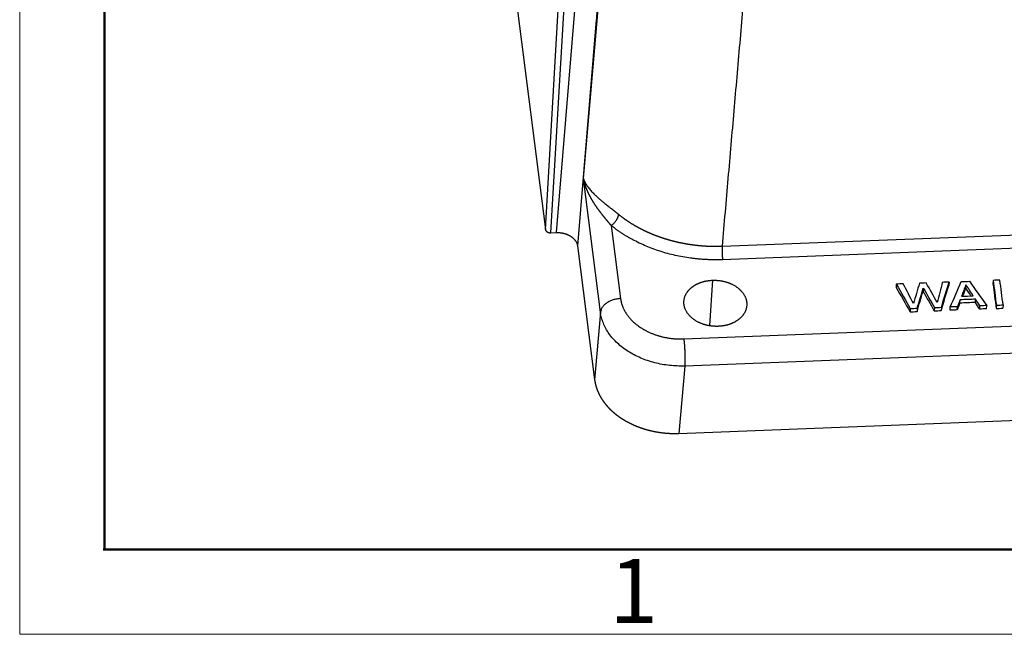
# Model space of a CAD drawing. Units: millimetres. Extents: x 3451 to 4193, y 481 to 1006.
# Drawn here: x 3451 to 3552, y 481 to 544 of the extents above; entities that cross this region are included whole.
import ezdxf

# ---------------------------------------------------------------- set-up
doc = ezdxf.new("R2010")
doc.units = ezdxf.units.MM
doc.header["$LTSCALE"] = 65.395
doc.layers.get('0').update_dxf_attribs({"linetype": 'CONTINUOUS', "lineweight": 30})
doc.layers.add('Dim', color=3, linetype='CONTINUOUS', lineweight=15)
doc.layers.add('图框', color=7, linetype='CONTINUOUS', lineweight=20)
doc.styles.add('Romans字体', font='romans.shx', dxfattribs={"width": 0.75})

# ---------------------------------------------------------------- blocks, each defined once
blk = doc.blocks.new('A4图框-NEW')
at = {"layer": '图框', "color": 1, "lineweight": 18}
for p, q in [((833.413, 690.535), (833.413, 480.535)), ((833.413, 480.535), (1130.412, 480.535))]:
    blk.add_line(p, q, dxfattribs=at)
at = {"layer": '图框', "lineweight": 50}
for p, q in [((836.913, 484.018), (836.913, 675.021)), ((836.855, 484.035), (1126.929, 484.035))]:
    blk.add_line(p, q, dxfattribs=at)
at = {"layer": '图框', "color": 6, "insert": (857.76, 483.652), "char_height": 2.652, "width": 2.55791, "attachment_point": 1, "style": 'Romans字体'}
blk.add_mtext('1', dxfattribs=at)

msp = doc.modelspace()

# ---------------------------------------------------------------- linework, layer by layer
at = {"linetype": 'Continuous'}
for p, q in [((3508.847, 527.926), (3513.835, 585.49)), ((3499.197, 567.53), (3504.926, 522.681)), ((3504.926, 522.681), (3506.284, 545.993)), ((3506.829, 545.659), (3505.471, 522.334)), ((3506.068, 522.357), (3508.001, 545.704)), ((3510.178, 544.342), (3508.244, 520.97)), ((3510.611, 514.122), (3508.847, 527.926)), ((3511.722, 523.087), (3512.687, 515.536)), ((3523.168, 520.957), (3564.698, 522.563)), ((3505.471, 522.334), (3506.068, 522.357)), ((3508.244, 520.97), (3510.008, 507.161)), ((3564.748, 521.162), (3523.218, 519.556)), ((3522.166, 517.429), (3521.862, 512.768)), ((3551.15, 517.418), (3551.128, 517.078)), ((3541.151, 517.032), (3541.129, 516.692)), ((3543.936, 516.625), (3543.914, 516.285)), ((3546.591, 517.242), (3546.569, 516.902)), ((3548.317, 516.626), (3548.339, 516.966)), ((3547.715, 515.072), (3547.737, 515.412)), ((3549.308, 515.134), (3549.33, 515.474)), ((3542.595, 514.513), (3542.573, 514.173)), ((3543.307, 514.541), (3543.285, 514.2)), ((3545.089, 514.61), (3545.067, 514.269)), ((3545.802, 514.637), (3545.78, 514.297)), ((3546.698, 514.332), (3546.72, 514.673)), ((3547.442, 514.361), (3547.465, 514.701)), ((3549.759, 514.451), (3549.781, 514.791)), ((3550.46, 514.478), (3550.483, 514.818)), ((3551.477, 514.857), (3551.455, 514.516)), ((3552.169, 514.883), (3552.147, 514.543)), ((3510.611, 514.122), (3510.008, 507.161)), ((3519.215, 511.375), (3576.36, 513.585)), ((3637.131, 513.131), (3519.315, 508.575)), ((3519.315, 508.575), (3518.711, 501.614)), ((3518.711, 501.614), (3636.876, 506.184))]:
    msp.add_line(p, q, dxfattribs=at)
for points, degree, knots in [([(3509.069, 588.973), (3509.082, 588.877), (3509.676, 584.226), (3510.071, 578.414), (3510.467, 572.606), (3510.618, 566.385), (3510.77, 560.171), (3510.656, 554.448), (3510.541, 548.734), (3510.178, 544.342)], 2, [0, 0, 0, 0.0053153, 0.2539865, 0.2539865, 0.5026577, 0.5026577, 0.7513288, 0.7513288, 1, 1, 1]), ([(3508.847, 527.926), (3508.85, 527.919), (3508.854, 527.904), (3508.862, 527.882), (3508.869, 527.861), (3508.877, 527.839), (3508.885, 527.818), (3508.893, 527.797), (3508.901, 527.776), (3508.909, 527.756), (3508.918, 527.735), (3508.926, 527.715), (3508.935, 527.695), (3508.943, 527.675), (3508.952, 527.656), (3508.961, 527.636), (3508.97, 527.617), (3508.979, 527.598), (3508.988, 527.58), (3508.998, 527.561), (3509.007, 527.543), (3509.016, 527.525), (3509.026, 527.507), (3509.035, 527.489), (3509.045, 527.472), (3509.054, 527.454), (3509.064, 527.437), (3509.073, 527.42), (3509.083, 527.404), (3509.092, 527.387), (3509.102, 527.371), (3509.112, 527.355), (3509.121, 527.339), (3509.131, 527.324), (3509.141, 527.308), (3509.15, 527.293), (3509.16, 527.278), (3509.169, 527.263), (3509.179, 527.249), (3509.188, 527.235), (3509.198, 527.22), (3509.207, 527.206), (3509.216, 527.193), (3509.226, 527.179), (3509.235, 527.166), (3509.244, 527.153), (3509.253, 527.14), (3509.302, 527.071), (3509.393, 526.95), (3509.537, 526.776), (3509.687, 526.609), (3509.841, 526.448), (3510.028, 526.264), (3510.251, 526.056), (3510.519, 525.82), (3510.793, 525.589), (3511.037, 525.39), (3511.244, 525.223), (3511.412, 525.09), (3511.579, 524.958), (3511.707, 524.856), (3511.797, 524.785), (3511.848, 524.745), (3511.899, 524.705), (3511.95, 524.664), (3512.002, 524.622), (3512.055, 524.58), (3512.108, 524.538), (3512.161, 524.495), (3512.215, 524.452), (3512.27, 524.409), (3512.325, 524.365), (3512.38, 524.32), (3512.437, 524.275), (3512.474, 524.245), (3512.493, 524.23)], 3, [0, 0, 0, 0, 0.0069332, 0.0137997, 0.0205995, 0.0273327, 0.0339993, 0.0405992, 0.0471325, 0.0535991, 0.0599991, 0.0663324, 0.0725991, 0.0787992, 0.0849326, 0.0909993, 0.0969995, 0.1029329, 0.1087998, 0.1146, 0.1203336, 0.1260005, 0.1316008, 0.1371345, 0.1426015, 0.1480019, 0.1533356, 0.1586027, 0.1638032, 0.1689371, 0.1740043, 0.1790049, 0.1839389, 0.1888063, 0.193607, 0.1983411, 0.2030086, 0.2076094, 0.2121437, 0.2166113, 0.2210123, 0.2253467, 0.2296145, 0.2338156, 0.2379502, 0.2420181, 0.2460195, 0.2499542, 0.305291, 0.3579489, 0.4079345, 0.4552555, 0.4999209, 0.5674185, 0.631543, 0.6923517, 0.7499119, 0.7828223, 0.8146248, 0.8453385, 0.8749847, 0.8837785, 0.8925901, 0.9014203, 0.9102699, 0.9191397, 0.9280303, 0.9369427, 0.9458775, 0.9548355, 0.9638175, 0.9728242, 0.9818564, 0.9909147, 1, 1, 1, 1]), ([(3511.722, 523.087), (3511.714, 523.097), (3511.697, 523.117), (3511.672, 523.146), (3511.647, 523.176), (3511.621, 523.206), (3511.596, 523.236), (3511.57, 523.266), (3511.545, 523.296), (3511.519, 523.327), (3511.493, 523.357), (3511.467, 523.388), (3511.441, 523.419), (3511.415, 523.45), (3511.389, 523.481), (3511.363, 523.512), (3511.337, 523.543), (3511.311, 523.574), (3511.285, 523.606), (3511.259, 523.638), (3511.232, 523.669), (3511.206, 523.701), (3511.18, 523.733), (3511.153, 523.765), (3511.127, 523.798), (3511.1, 523.83), (3511.074, 523.862), (3511.048, 523.895), (3511.021, 523.928), (3510.995, 523.961), (3510.968, 523.994), (3510.941, 524.027), (3510.915, 524.06), (3510.888, 524.093), (3510.862, 524.127), (3510.835, 524.16), (3510.809, 524.194), (3510.782, 524.228), (3510.756, 524.262), (3510.729, 524.296), (3510.703, 524.33), (3510.676, 524.364), (3510.65, 524.398), (3510.624, 524.433), (3510.597, 524.468), (3510.571, 524.502), (3510.545, 524.537), (3510.519, 524.572), (3510.492, 524.607), (3510.466, 524.642), (3510.44, 524.678), (3510.414, 524.713), (3510.388, 524.749), (3510.362, 524.785), (3510.337, 524.82), (3510.311, 524.856), (3510.285, 524.892), (3510.26, 524.929), (3510.234, 524.965), (3510.209, 525.001), (3510.184, 525.038), (3510.158, 525.075), (3510.133, 525.111), (3510.108, 525.148), (3510.083, 525.185), (3510.058, 525.223), (3510.034, 525.26), (3510.009, 525.298), (3509.985, 525.335), (3509.96, 525.373), (3509.936, 525.411), (3509.912, 525.449), (3509.888, 525.487), (3509.864, 525.525), (3509.841, 525.564), (3509.817, 525.602), (3509.795, 525.639), (3509.775, 525.673), (3509.755, 525.705), (3509.736, 525.738), (3509.716, 525.773), (3509.696, 525.808), (3509.676, 525.843), (3509.655, 525.88), (3509.634, 525.917), (3509.613, 525.956), (3509.592, 525.995), (3509.57, 526.035), (3509.549, 526.075), (3509.527, 526.117), (3509.505, 526.159), (3509.483, 526.202), (3509.46, 526.246), (3509.438, 526.291), (3509.416, 526.336), (3509.393, 526.382), (3509.371, 526.429), (3509.348, 526.477), (3509.326, 526.525), (3509.303, 526.575), (3509.281, 526.625), (3509.258, 526.676), (3509.236, 526.727), (3509.214, 526.78), (3509.192, 526.833), (3509.17, 526.887), (3509.148, 526.942), (3509.127, 526.997), (3509.105, 527.053), (3509.084, 527.111), (3509.064, 527.168), (3509.043, 527.227), (3509.023, 527.287), (3509.003, 527.347), (3508.984, 527.408), (3508.965, 527.47), (3508.947, 527.532), (3508.929, 527.596), (3508.911, 527.66), (3508.894, 527.726), (3508.878, 527.792), (3508.862, 527.859), (3508.852, 527.903), (3508.847, 527.926)], 3, [0, 0, 0, 0, 0.0051323, 0.0103053, 0.015519, 0.0207734, 0.0260687, 0.0314047, 0.0367817, 0.0421995, 0.0476584, 0.0531582, 0.0586991, 0.0642811, 0.0699043, 0.0755685, 0.081274, 0.0870208, 0.0928088, 0.0986381, 0.1045087, 0.1104208, 0.1163742, 0.1223691, 0.1284054, 0.1344833, 0.1406026, 0.1467636, 0.1529661, 0.1592102, 0.165496, 0.1718235, 0.1781926, 0.1846035, 0.1910561, 0.1975505, 0.2040867, 0.2106647, 0.2172846, 0.2239463, 0.2306499, 0.2373955, 0.2441829, 0.2510124, 0.2578838, 0.2647972, 0.2717526, 0.2787501, 0.2857896, 0.2928712, 0.2999949, 0.3071607, 0.3143686, 0.3216187, 0.328911, 0.3362454, 0.343622, 0.3510409, 0.358502, 0.3660054, 0.373551, 0.3811389, 0.3887691, 0.3964416, 0.4041564, 0.4119136, 0.4197131, 0.4275551, 0.4354394, 0.4433661, 0.4513352, 0.4593467, 0.4674007, 0.4754971, 0.483636, 0.4918173, 0.5000412, 0.5067579, 0.5136591, 0.5207447, 0.5280148, 0.5354694, 0.5431084, 0.5509319, 0.5589399, 0.5671324, 0.5755095, 0.584071, 0.592817, 0.6017476, 0.6108627, 0.6201624, 0.6296465, 0.6393153, 0.6491686, 0.6592064, 0.6694288, 0.6798357, 0.6904273, 0.7012034, 0.712164, 0.7233093, 0.7346391, 0.7461535, 0.7578525, 0.769736, 0.7818042, 0.7940569, 0.8064942, 0.8191162, 0.8319227, 0.8449138, 0.8580895, 0.8714498, 0.8849948, 0.8987243, 0.9126384, 0.9267372, 0.9410205, 0.9554885, 0.970141, 0.9849782, 1, 1, 1, 1]), ([(3512.493, 524.23), (3512.506, 524.22), (3512.532, 524.199), (3512.57, 524.168), (3512.609, 524.137), (3512.648, 524.107), (3512.687, 524.076), (3512.727, 524.046), (3512.766, 524.015), (3512.806, 523.985), (3512.846, 523.955), (3512.886, 523.925), (3512.927, 523.895), (3512.967, 523.865), (3513.008, 523.835), (3513.049, 523.805), (3513.09, 523.776), (3513.132, 523.746), (3513.173, 523.717), (3513.215, 523.688), (3513.257, 523.659), (3513.299, 523.63), (3513.341, 523.601), (3513.384, 523.572), (3513.426, 523.544), (3513.469, 523.515), (3513.512, 523.487), (3513.555, 523.458), (3513.599, 523.43), (3513.642, 523.402), (3513.686, 523.374), (3513.73, 523.347), (3513.774, 523.319), (3513.818, 523.291), (3513.863, 523.264), (3513.908, 523.237), (3513.952, 523.209), (3513.997, 523.182), (3514.043, 523.155), (3514.088, 523.129), (3514.134, 523.102), (3514.179, 523.075), (3514.225, 523.049), (3514.271, 523.023), (3514.318, 522.997), (3514.364, 522.971), (3514.411, 522.945), (3514.457, 522.919), (3514.504, 522.893), (3514.552, 522.868), (3514.599, 522.842), (3514.646, 522.817), (3514.694, 522.792), (3514.742, 522.767), (3514.79, 522.742), (3514.838, 522.718), (3514.886, 522.693), (3514.935, 522.669), (3514.983, 522.645), (3515.032, 522.621), (3515.081, 522.597), (3515.13, 522.573), (3515.179, 522.549), (3515.229, 522.526), (3515.278, 522.502), (3515.328, 522.479), (3515.378, 522.456), (3515.428, 522.433), (3515.478, 522.41), (3515.529, 522.388), (3515.579, 522.365), (3515.63, 522.343), (3515.681, 522.32), (3515.732, 522.298), (3515.783, 522.277), (3515.834, 522.255), (3515.886, 522.233), (3515.938, 522.212), (3515.989, 522.191), (3516.041, 522.169), (3516.093, 522.148), (3516.146, 522.128), (3516.198, 522.107), (3516.25, 522.087), (3516.303, 522.066), (3516.356, 522.046), (3516.409, 522.026), (3516.462, 522.006), (3516.515, 521.987), (3516.568, 521.967), (3516.622, 521.948), (3516.675, 521.929), (3516.729, 521.909), (3516.783, 521.891), (3516.837, 521.872), (3516.891, 521.853), (3516.946, 521.835), (3517, 521.817), (3517.055, 521.799), (3517.109, 521.781), (3517.164, 521.763), (3517.219, 521.746), (3517.274, 521.729), (3517.329, 521.711), (3517.385, 521.694), (3517.44, 521.678), (3517.496, 521.661), (3517.551, 521.644), (3517.607, 521.628), (3517.663, 521.612), (3517.719, 521.596), (3517.775, 521.58), (3517.832, 521.565), (3517.888, 521.549), (3517.944, 521.534), (3518.001, 521.519), (3518.058, 521.504), (3518.115, 521.489), (3518.172, 521.475), (3518.229, 521.461), (3518.286, 521.446), (3518.343, 521.433), (3518.401, 521.419), (3518.458, 521.405), (3518.516, 521.392), (3518.573, 521.379), (3518.631, 521.366), (3518.689, 521.353), (3518.747, 521.34), (3518.805, 521.328), (3518.863, 521.315), (3518.922, 521.303), (3518.98, 521.291), (3519.039, 521.28), (3519.097, 521.268), (3519.156, 521.257), (3519.215, 521.246), (3519.273, 521.235), (3519.332, 521.224), (3519.391, 521.213), (3519.451, 521.203), (3519.51, 521.193), (3519.569, 521.183), (3519.628, 521.173), (3519.688, 521.163), (3519.747, 521.154), (3519.807, 521.145), (3519.867, 521.136), (3519.926, 521.127), (3519.986, 521.118), (3520.046, 521.11), (3520.106, 521.102), (3520.166, 521.094), (3520.226, 521.086), (3520.286, 521.078), (3520.347, 521.071), (3520.407, 521.064), (3520.467, 521.057), (3520.528, 521.05), (3520.588, 521.043), (3520.649, 521.037), (3520.71, 521.031), (3520.77, 521.025), (3520.831, 521.019), (3520.892, 521.014), (3520.953, 521.008), (3521.014, 521.003), (3521.074, 520.998), (3521.135, 520.993), (3521.197, 520.989), (3521.258, 520.985), (3521.319, 520.981), (3521.38, 520.977), (3521.441, 520.973), (3521.503, 520.969), (3521.564, 520.966), (3521.625, 520.963), (3521.687, 520.96), (3521.748, 520.958), (3521.81, 520.955), (3521.871, 520.953), (3521.933, 520.951), (3521.994, 520.949), (3522.056, 520.948), (3522.117, 520.946), (3522.179, 520.945), (3522.241, 520.944), (3522.302, 520.944), (3522.364, 520.943), (3522.426, 520.943), (3522.488, 520.943), (3522.55, 520.943), (3522.611, 520.943), (3522.673, 520.944), (3522.735, 520.945), (3522.797, 520.946), (3522.859, 520.947), (3522.921, 520.948), (3522.983, 520.95), (3523.044, 520.952), (3523.106, 520.954), (3523.148, 520.956), (3523.168, 520.957)], 3, [0, 0, 0, 0, 0.0047386, 0.0094798, 0.0142237, 0.0189701, 0.0237192, 0.0284709, 0.0332253, 0.0379822, 0.0427418, 0.047504, 0.0522689, 0.0570363, 0.0618064, 0.0665791, 0.0713544, 0.0761324, 0.080913, 0.0856961, 0.090482, 0.0952704, 0.1000615, 0.1048552, 0.1096515, 0.1144504, 0.119252, 0.1240562, 0.128863, 0.1336725, 0.1384845, 0.1432992, 0.1481165, 0.1529365, 0.157759, 0.1625842, 0.167412, 0.1722425, 0.1770755, 0.1819112, 0.1867495, 0.1915905, 0.1964341, 0.2012802, 0.2061291, 0.2109805, 0.2158346, 0.2206913, 0.2255506, 0.2304125, 0.2352771, 0.2401443, 0.2450141, 0.2498866, 0.2547617, 0.2596394, 0.2645197, 0.2694027, 0.2742882, 0.2791765, 0.2840673, 0.2889608, 0.2938568, 0.2987556, 0.3036569, 0.3085609, 0.3134675, 0.3183767, 0.3232886, 0.328203, 0.3331201, 0.3380399, 0.3429622, 0.3478872, 0.3528148, 0.3577451, 0.362678, 0.3676135, 0.3725516, 0.3774923, 0.3824357, 0.3873817, 0.3923304, 0.3972816, 0.4022355, 0.4071921, 0.4121512, 0.417113, 0.4220774, 0.4270444, 0.4320141, 0.4369864, 0.4419613, 0.4469389, 0.4519191, 0.4569019, 0.4618873, 0.4668754, 0.4718661, 0.4768594, 0.4818554, 0.4868539, 0.4918552, 0.496859, 0.5018655, 0.5068746, 0.5118863, 0.5169007, 0.5219177, 0.5269373, 0.5319595, 0.5369844, 0.5420119, 0.5470421, 0.5520748, 0.5571102, 0.5621483, 0.5671889, 0.5722322, 0.5772781, 0.5823267, 0.5873779, 0.5924317, 0.5974881, 0.6025472, 0.6076089, 0.6126732, 0.6177402, 0.6228098, 0.627882, 0.6329569, 0.6380344, 0.6431145, 0.6481972, 0.6532826, 0.6583706, 0.6634613, 0.6685546, 0.6736505, 0.678749, 0.6838502, 0.688954, 0.6940604, 0.6991695, 0.7042812, 0.7093955, 0.7145125, 0.7196321, 0.7247543, 0.7298791, 0.7350066, 0.7401368, 0.7452695, 0.7504049, 0.7555429, 0.7606836, 0.7658268, 0.7709728, 0.7761213, 0.7812725, 0.7864263, 0.7915827, 0.7967418, 0.8019035, 0.8070679, 0.8122349, 0.8174045, 0.8225767, 0.8277516, 0.8329291, 0.8381092, 0.843292, 0.8484774, 0.8536655, 0.8588561, 0.8640495, 0.8692454, 0.874444, 0.8796452, 0.884849, 0.8900555, 0.8952646, 0.9004764, 0.9056907, 0.9109077, 0.9161274, 0.9213497, 0.9265746, 0.9318021, 0.9370323, 0.9422651, 0.9475006, 0.9527387, 0.9579794, 0.9632227, 0.9684687, 0.9737174, 0.9789686, 0.9842225, 0.989479, 0.9947382, 1, 1, 1, 1]), ([(3504.926, 522.681), (3504.927, 522.678), (3504.928, 522.673), (3504.929, 522.664), (3504.931, 522.656), (3504.933, 522.647), (3504.935, 522.639), (3504.938, 522.631), (3504.94, 522.623), (3504.943, 522.615), (3504.946, 522.607), (3504.95, 522.599), (3504.953, 522.591), (3504.957, 522.584), (3504.961, 522.576), (3504.966, 522.568), (3504.97, 522.561), (3504.975, 522.554), (3504.979, 522.547), (3504.984, 522.54), (3504.989, 522.533), (3504.995, 522.526), (3505, 522.519), (3505.006, 522.513), (3505.012, 522.506), (3505.018, 522.5), (3505.024, 522.493), (3505.03, 522.487), (3505.036, 522.481), (3505.043, 522.475), (3505.049, 522.47), (3505.056, 522.464), (3505.063, 522.459), (3505.069, 522.453), (3505.076, 522.448), (3505.083, 522.443), (3505.091, 522.438), (3505.098, 522.433), (3505.105, 522.428), (3505.113, 522.423), (3505.12, 522.419), (3505.128, 522.415), (3505.135, 522.41), (3505.143, 522.406), (3505.15, 522.402), (3505.158, 522.398), (3505.166, 522.395), (3505.174, 522.391), (3505.182, 522.388), (3505.189, 522.384), (3505.197, 522.381), (3505.205, 522.378), (3505.213, 522.375), (3505.221, 522.372), (3505.229, 522.369), (3505.237, 522.366), (3505.245, 522.364), (3505.253, 522.361), (3505.261, 522.359), (3505.269, 522.357), (3505.277, 522.355), (3505.285, 522.353), (3505.292, 522.351), (3505.3, 522.349), (3505.308, 522.348), (3505.316, 522.346), (3505.324, 522.344), (3505.332, 522.343), (3505.339, 522.342), (3505.347, 522.341), (3505.355, 522.34), (3505.362, 522.339), (3505.37, 522.338), (3505.377, 522.337), (3505.385, 522.336), (3505.392, 522.336), (3505.4, 522.335), (3505.407, 522.335), (3505.414, 522.334), (3505.422, 522.334), (3505.429, 522.334), (3505.436, 522.334), (3505.443, 522.334), (3505.45, 522.334), (3505.457, 522.334), (3505.464, 522.334), (3505.468, 522.334), (3505.471, 522.334)], 3, [0, 0, 0, 0, 0.014825, 0.029577, 0.0442562, 0.0588625, 0.0733959, 0.0878563, 0.1022439, 0.1165586, 0.1308005, 0.1449694, 0.1590654, 0.1730886, 0.1870388, 0.2009162, 0.2147207, 0.2284523, 0.242111, 0.2556969, 0.2692098, 0.2826499, 0.2960171, 0.3093115, 0.3225329, 0.3356815, 0.3487572, 0.36176, 0.37469, 0.3875471, 0.4003313, 0.4130426, 0.4256811, 0.4382467, 0.4507395, 0.4631594, 0.4755064, 0.4877806, 0.4999819, 0.5121103, 0.5241659, 0.5361487, 0.5480586, 0.5598956, 0.5716598, 0.5833512, 0.5949697, 0.6065153, 0.6179881, 0.6293881, 0.6407152, 0.6519695, 0.663151, 0.6742596, 0.6852954, 0.6962584, 0.7071485, 0.7179658, 0.7287103, 0.739382, 0.7499808, 0.7605069, 0.7709601, 0.7813405, 0.7916481, 0.8018829, 0.8120449, 0.822134, 0.8321504, 0.842094, 0.8519648, 0.8617628, 0.871488, 0.8811404, 0.8907201, 0.900227, 0.9096611, 0.9190224, 0.9283109, 0.9375267, 0.9466697, 0.95574, 0.9647375, 0.9736622, 0.9825142, 0.9912935, 1, 1, 1, 1]), ([(3506.068, 522.357), (3506.075, 522.357), (3506.089, 522.358), (3506.111, 522.358), (3506.132, 522.359), (3506.153, 522.359), (3506.174, 522.359), (3506.196, 522.359), (3506.217, 522.359), (3506.238, 522.358), (3506.259, 522.358), (3506.281, 522.357), (3506.302, 522.356), (3506.323, 522.355), (3506.344, 522.354), (3506.365, 522.352), (3506.386, 522.351), (3506.407, 522.349), (3506.428, 522.347), (3506.45, 522.345), (3506.471, 522.343), (3506.491, 522.34), (3506.512, 522.338), (3506.533, 522.335), (3506.554, 522.332), (3506.575, 522.329), (3506.596, 522.326), (3506.616, 522.323), (3506.637, 522.319), (3506.658, 522.316), (3506.678, 522.312), (3506.699, 522.308), (3506.719, 522.304), (3506.74, 522.3), (3506.76, 522.295), (3506.78, 522.291), (3506.8, 522.286), (3506.82, 522.281), (3506.841, 522.276), (3506.86, 522.271), (3506.88, 522.265), (3506.9, 522.26), (3506.92, 522.254), (3506.94, 522.249), (3506.959, 522.243), (3506.979, 522.237), (3506.998, 522.23), (3507.017, 522.224), (3507.037, 522.218), (3507.056, 522.211), (3507.075, 522.204), (3507.094, 522.197), (3507.112, 522.19), (3507.131, 522.183), (3507.15, 522.176), (3507.168, 522.168), (3507.187, 522.161), (3507.205, 522.153), (3507.223, 522.145), (3507.241, 522.137), (3507.259, 522.129), (3507.277, 522.121), (3507.295, 522.113), (3507.312, 522.104), (3507.33, 522.095), (3507.347, 522.087), (3507.364, 522.078), (3507.381, 522.069), (3507.398, 522.06), (3507.415, 522.051), (3507.432, 522.041), (3507.448, 522.032), (3507.465, 522.022), (3507.481, 522.012), (3507.497, 522.003), (3507.513, 521.993), (3507.533, 521.98), (3507.556, 521.966), (3507.582, 521.948), (3507.608, 521.93), (3507.634, 521.911), (3507.659, 521.893), (3507.684, 521.873), (3507.709, 521.853), (3507.734, 521.833), (3507.758, 521.812), (3507.782, 521.791), (3507.806, 521.77), (3507.829, 521.748), (3507.852, 521.725), (3507.874, 521.702), (3507.896, 521.679), (3507.917, 521.655), (3507.938, 521.631), (3507.959, 521.606), (3507.979, 521.581), (3507.998, 521.556), (3508.017, 521.53), (3508.035, 521.504), (3508.053, 521.477), (3508.07, 521.45), (3508.087, 521.422), (3508.102, 521.394), (3508.117, 521.366), (3508.132, 521.338), (3508.146, 521.309), (3508.159, 521.279), (3508.171, 521.25), (3508.182, 521.22), (3508.193, 521.19), (3508.203, 521.159), (3508.212, 521.128), (3508.22, 521.097), (3508.227, 521.066), (3508.234, 521.034), (3508.239, 521.002), (3508.242, 520.981), (3508.244, 520.97)], 3, [0, 0, 0, 0, 0.0067885, 0.0135736, 0.0203555, 0.027134, 0.0339092, 0.0406811, 0.0474497, 0.054215, 0.060977, 0.0677356, 0.074491, 0.0812431, 0.0879918, 0.0947373, 0.1014794, 0.1082183, 0.1149538, 0.1216861, 0.1284151, 0.1351407, 0.1418631, 0.1485822, 0.1552979, 0.1620104, 0.1687196, 0.1754255, 0.1821281, 0.1888274, 0.1955235, 0.2022162, 0.2089057, 0.2155919, 0.2222748, 0.2289544, 0.2356307, 0.2423038, 0.2489735, 0.25564, 0.2623033, 0.2689632, 0.2756199, 0.2822733, 0.2889234, 0.2955702, 0.3022138, 0.3088541, 0.3154911, 0.3221249, 0.3287554, 0.3353827, 0.3420066, 0.3486273, 0.3552448, 0.361859, 0.3684699, 0.3750776, 0.381682, 0.3882831, 0.394881, 0.4014756, 0.408067, 0.4146551, 0.42124, 0.4278217, 0.4344, 0.4409752, 0.447547, 0.4541157, 0.4606811, 0.4672432, 0.4738021, 0.4803578, 0.4869102, 0.4934594, 0.5000053, 0.5110237, 0.522118, 0.5332883, 0.5445344, 0.5558565, 0.5672546, 0.5787285, 0.5902785, 0.6019043, 0.6136062, 0.6253839, 0.6372377, 0.6491674, 0.6611731, 0.6732548, 0.6854124, 0.697646, 0.7099557, 0.7223413, 0.7348029, 0.7473405, 0.7599541, 0.7726438, 0.7854094, 0.7982511, 0.8111687, 0.8241624, 0.8372322, 0.8503779, 0.8635997, 0.8768975, 0.8902714, 0.9037213, 0.9172472, 0.9308492, 0.9445273, 0.9582814, 0.9721115, 0.9860177, 1, 1, 1, 1]), ([(3523.168, 520.957), (3523.165, 520.912), (3523.163, 520.862), (3523.16, 520.756), (3523.159, 520.7), (3523.159, 520.581), (3523.159, 520.52), (3523.161, 520.394), (3523.163, 520.329), (3523.168, 520.2), (3523.17, 520.135), (3523.177, 520.007), (3523.181, 519.945), (3523.191, 519.824), (3523.195, 519.765), (3523.206, 519.655), (3523.212, 519.604), (3523.218, 519.556)], 3, [0, 0, 0, 0, 0.125, 0.125, 0.25, 0.25, 0.375, 0.375, 0.5, 0.5, 0.625, 0.625, 0.75, 0.75, 0.875, 0.875, 1, 1, 1, 1]), ([(3522.774, 512.672), (3522.122, 512.649), (3521.515, 512.805), (3520.896, 512.963), (3519.902, 513.597), (3519.298, 514.452), (3519.177, 515.398), (3519.556, 516.291), (3519.969, 516.644), (3520.379, 516.995), (3520.953, 517.201), (3521.514, 517.401), (3522.166, 517.429)], 2, [0, 0, 0, 0.125, 0.125, 0.25, 0.375, 0.5, 0.625, 0.75, 0.75, 0.875, 0.875, 1, 1, 1]), ([(3522.166, 517.429), (3522.817, 517.452), (3523.425, 517.296), (3524.043, 517.138), (3525.037, 516.505), (3525.641, 515.65), (3525.763, 514.703), (3525.383, 513.81), (3524.97, 513.457), (3524.56, 513.106), (3523.986, 512.9), (3523.426, 512.7), (3522.774, 512.672)], 2, [0, 0, 0, 0.125, 0.125, 0.25, 0.375, 0.5, 0.625, 0.75, 0.75, 0.875, 0.875, 1, 1, 1]), ([(3512.687, 515.535), (3512.558, 515.53), (3512.429, 515.516), (3512.174, 515.472), (3512.049, 515.442), (3511.806, 515.366), (3511.689, 515.32), (3511.468, 515.215), (3511.364, 515.155), (3511.172, 515.025), (3511.085, 514.953), (3510.93, 514.803), (3510.863, 514.723), (3510.751, 514.557), (3510.706, 514.472), (3510.641, 514.298), (3510.621, 514.21), (3510.613, 514.122)], 3, [0, 0, 0, 0, 0.125, 0.125, 0.25, 0.25, 0.375, 0.375, 0.5, 0.5, 0.625, 0.625, 0.75, 0.75, 0.875, 0.875, 1, 1, 1, 1]), ([(3512.687, 515.536), (3512.801, 514.659), (3513.356, 513.873), (3513.912, 513.084), (3515.749, 511.913), (3516.889, 511.621), (3518.022, 511.331), (3519.215, 511.375)], 2, [0, 0, 0, 0.25, 0.25, 0.5, 0.75, 0.75, 1, 1, 1]), ([(3519.215, 511.375), (3519.227, 511.281), (3519.238, 511.177), (3519.26, 510.957), (3519.27, 510.841), (3519.288, 510.599), (3519.296, 510.473), (3519.31, 510.218), (3519.316, 510.088), (3519.325, 509.83), (3519.328, 509.701), (3519.333, 509.448), (3519.333, 509.325), (3519.332, 509.088), (3519.331, 508.975), (3519.324, 508.763), (3519.32, 508.665), (3519.315, 508.575)], 3, [0, 0, 0, 0, 0.125, 0.125, 0.25, 0.25, 0.375, 0.375, 0.5, 0.5, 0.625, 0.625, 0.75, 0.75, 0.875, 0.875, 1, 1, 1, 1]), ([(3510.008, 507.161), (3510.009, 507.15), (3510.012, 507.128), (3510.017, 507.094), (3510.022, 507.061), (3510.027, 507.028), (3510.032, 506.995), (3510.038, 506.962), (3510.044, 506.929), (3510.05, 506.896), (3510.056, 506.863), (3510.063, 506.83), (3510.07, 506.797), (3510.077, 506.764), (3510.084, 506.732), (3510.092, 506.699), (3510.1, 506.666), (3510.108, 506.634), (3510.116, 506.601), (3510.125, 506.568), (3510.133, 506.536), (3510.143, 506.504), (3510.152, 506.471), (3510.161, 506.439), (3510.171, 506.407), (3510.181, 506.374), (3510.191, 506.342), (3510.202, 506.31), (3510.213, 506.278), (3510.224, 506.246), (3510.235, 506.214), (3510.246, 506.182), (3510.258, 506.151), (3510.27, 506.119), (3510.282, 506.087), (3510.294, 506.056), (3510.307, 506.024), (3510.319, 505.993), (3510.332, 505.961), (3510.346, 505.93), (3510.359, 505.899), (3510.373, 505.868), (3510.387, 505.837), (3510.401, 505.806), (3510.415, 505.775), (3510.43, 505.744), (3510.444, 505.713), (3510.459, 505.682), (3510.474, 505.652), (3510.49, 505.621), (3510.506, 505.591), (3510.521, 505.56), (3510.537, 505.53), (3510.554, 505.5), (3510.57, 505.47), (3510.587, 505.44), (3510.604, 505.41), (3510.621, 505.38), (3510.638, 505.35), (3510.655, 505.32), (3510.673, 505.291), (3510.691, 505.261), (3510.709, 505.231), (3510.727, 505.202), (3510.746, 505.173), (3510.765, 505.144), (3510.784, 505.114), (3510.803, 505.085), (3510.822, 505.057), (3510.841, 505.028), (3510.861, 504.999), (3510.881, 504.97), (3510.901, 504.942), (3510.921, 504.913), (3510.942, 504.885), (3510.962, 504.857), (3510.983, 504.829), (3511.004, 504.8), (3511.025, 504.772), (3511.047, 504.745), (3511.068, 504.717), (3511.09, 504.689), (3511.112, 504.662), (3511.134, 504.634), (3511.156, 504.607), (3511.178, 504.579), (3511.201, 504.552), (3511.224, 504.525), (3511.247, 504.498), (3511.27, 504.471), (3511.293, 504.445), (3511.317, 504.418), (3511.34, 504.392), (3511.364, 504.365), (3511.388, 504.339), (3511.412, 504.313), (3511.436, 504.287), (3511.461, 504.261), (3511.485, 504.235), (3511.51, 504.209), (3511.535, 504.183), (3511.56, 504.158), (3511.586, 504.132), (3511.611, 504.107), (3511.636, 504.082), (3511.662, 504.057), (3511.688, 504.032), (3511.714, 504.007), (3511.74, 503.982), (3511.767, 503.957), (3511.793, 503.933), (3511.82, 503.909), (3511.846, 503.884), (3511.873, 503.86), (3511.9, 503.836), (3511.928, 503.812), (3511.955, 503.788), (3511.982, 503.765), (3512.01, 503.741), (3512.038, 503.718), (3512.066, 503.694), (3512.094, 503.671), (3512.122, 503.648), (3512.15, 503.625), (3512.179, 503.602), (3512.207, 503.579), (3512.236, 503.557), (3512.265, 503.534), (3512.294, 503.512), (3512.323, 503.49), (3512.352, 503.468), (3512.381, 503.446), (3512.411, 503.424), (3512.44, 503.402), (3512.47, 503.38), (3512.5, 503.359), (3512.53, 503.337), (3512.56, 503.316), (3512.59, 503.295), (3512.62, 503.274), (3512.651, 503.253), (3512.681, 503.233), (3512.712, 503.212), (3512.743, 503.191), (3512.774, 503.171), (3512.804, 503.151), (3512.836, 503.131), (3512.877, 503.105), (3512.928, 503.072), (3512.989, 503.034), (3513.052, 502.996), (3513.115, 502.959), (3513.178, 502.922), (3513.242, 502.885), (3513.307, 502.849), (3513.372, 502.813), (3513.438, 502.777), (3513.504, 502.742), (3513.571, 502.708), (3513.638, 502.674), (3513.706, 502.64), (3513.774, 502.607), (3513.843, 502.574), (3513.913, 502.541), (3513.983, 502.509), (3514.054, 502.478), (3514.125, 502.447), (3514.196, 502.416), (3514.268, 502.386), (3514.341, 502.357), (3514.414, 502.327), (3514.488, 502.299), (3514.562, 502.271), (3514.636, 502.243), (3514.711, 502.216), (3514.787, 502.189), (3514.863, 502.163), (3514.939, 502.138), (3515.016, 502.113), (3515.093, 502.088), (3515.171, 502.065), (3515.249, 502.041), (3515.327, 502.018), (3515.406, 501.996), (3515.485, 501.974), (3515.565, 501.953), (3515.645, 501.933), (3515.726, 501.913), (3515.806, 501.893), (3515.888, 501.875), (3515.969, 501.856), (3516.051, 501.839), (3516.133, 501.822), (3516.216, 501.805), (3516.299, 501.79), (3516.382, 501.774), (3516.465, 501.76), (3516.549, 501.746), (3516.633, 501.733), (3516.717, 501.72), (3516.802, 501.708), (3516.887, 501.697), (3516.972, 501.686), (3517.057, 501.676), (3517.143, 501.666), (3517.229, 501.658), (3517.315, 501.65), (3517.401, 501.642), (3517.487, 501.635), (3517.574, 501.629), (3517.661, 501.624), (3517.748, 501.619), (3517.835, 501.615), (3517.922, 501.612), (3518.009, 501.609), (3518.097, 501.607), (3518.184, 501.606), (3518.272, 501.606), (3518.36, 501.606), (3518.448, 501.607), (3518.536, 501.608), (3518.623, 501.611), (3518.682, 501.613), (3518.711, 501.614)], 3, [0, 0, 0, 0, 0.0036183, 0.007234, 0.0108469, 0.0144572, 0.0180648, 0.0216698, 0.0252721, 0.0288717, 0.0324686, 0.0360629, 0.0396545, 0.0432434, 0.0468297, 0.0504132, 0.0539941, 0.0575724, 0.0611479, 0.0647208, 0.068291, 0.0718586, 0.0754235, 0.0789857, 0.0825452, 0.0861021, 0.0896563, 0.0932078, 0.0967566, 0.1003028, 0.1038463, 0.1073872, 0.1109253, 0.1144608, 0.1179937, 0.1215238, 0.1250513, 0.1285761, 0.1320983, 0.1356177, 0.1391345, 0.1426487, 0.1461601, 0.1496689, 0.153175, 0.1566785, 0.1601793, 0.1636774, 0.1671728, 0.1706656, 0.1741557, 0.1776431, 0.1811279, 0.18461, 0.1880894, 0.1915661, 0.1950402, 0.1985116, 0.2019804, 0.2054464, 0.2089098, 0.2123706, 0.2158286, 0.219284, 0.2227367, 0.2261868, 0.2296342, 0.2330789, 0.2365209, 0.2399603, 0.243397, 0.246831, 0.2502624, 0.2536911, 0.2571171, 0.2605405, 0.2639612, 0.2673792, 0.2707946, 0.2742073, 0.2776173, 0.2810246, 0.2844293, 0.2878313, 0.2912307, 0.2946273, 0.2980213, 0.3014127, 0.3048013, 0.3081873, 0.3115707, 0.3149513, 0.3183293, 0.3217047, 0.3250773, 0.3284473, 0.3318147, 0.3351793, 0.3385413, 0.3419006, 0.3452573, 0.3486113, 0.3519626, 0.3553112, 0.3586572, 0.3620005, 0.3653412, 0.3686792, 0.3720145, 0.3753471, 0.3786771, 0.3820044, 0.3853291, 0.3886511, 0.3919704, 0.395287, 0.398601, 0.4019123, 0.4052209, 0.4085269, 0.4118302, 0.4151309, 0.4184289, 0.4217242, 0.4250168, 0.4283068, 0.4315941, 0.4348788, 0.4381607, 0.4414401, 0.4447167, 0.4479907, 0.451262, 0.4545307, 0.4577966, 0.46106, 0.4643206, 0.4675786, 0.4708339, 0.4740866, 0.4773366, 0.4805839, 0.4838286, 0.4870705, 0.4903099, 0.4935465, 0.4967805, 0.5000119, 0.5063058, 0.5126097, 0.5189238, 0.5252479, 0.531582, 0.5379262, 0.5442805, 0.5506448, 0.5570192, 0.5634037, 0.5697982, 0.5762028, 0.5826175, 0.5890422, 0.595477, 0.6019219, 0.6083768, 0.6148418, 0.6213169, 0.627802, 0.6342972, 0.6408025, 0.6473178, 0.6538432, 0.6603787, 0.6669243, 0.6734799, 0.6800456, 0.6866213, 0.6932072, 0.6998031, 0.706409, 0.7130251, 0.7196512, 0.7262874, 0.7329337, 0.7395901, 0.7462565, 0.752933, 0.7596196, 0.7663162, 0.7730229, 0.7797397, 0.7864666, 0.7932036, 0.7999506, 0.8067077, 0.8134749, 0.8202522, 0.8270395, 0.833837, 0.8406445, 0.8474621, 0.8542897, 0.8611275, 0.8679753, 0.8748332, 0.8817012, 0.8885793, 0.8954675, 0.9023657, 0.9092741, 0.9161925, 0.923121, 0.9300595, 0.9370082, 0.9439669, 0.9509358, 0.9579147, 0.9649037, 0.9719028, 0.978912, 0.9859312, 0.9929606, 1, 1, 1, 1])]:
    msp.add_open_spline(points, degree=degree, knots=knots, dxfattribs=at)
for points, degree in [([(3528.009, 576.817), (3523.168, 520.957)], 1), ([(3523.218, 519.556), (3519.985, 519.435), (3513.951, 521.288), (3511.722, 523.087)], 2), ([(3547.855, 517.291), (3548.135, 517.302), (3548.414, 517.313), (3548.694, 517.324)], 3), ([(3548.694, 517.324), (3549.29, 516.488), (3549.886, 515.653), (3550.483, 514.818)], 3), ([(3551.842, 517.445), (3551.611, 517.436), (3551.381, 517.427), (3551.15, 517.418)], 3), ([(3551.15, 517.418), (3551.259, 516.565), (3551.368, 515.711), (3551.477, 514.857)], 3), ([(3552.169, 514.883), (3552.06, 515.737), (3551.951, 516.591), (3551.842, 517.445)], 3), ([(3541.129, 516.692), (3541.61, 515.852), (3542.092, 515.013), (3542.573, 514.173)], 3), ([(3541.874, 517.06), (3541.633, 517.05), (3541.392, 517.041), (3541.151, 517.032)], 3), ([(3541.151, 517.032), (3541.633, 516.192), (3542.114, 515.353), (3542.595, 514.513)], 3), ([(3542.919, 515.024), (3542.571, 515.703), (3542.222, 516.381), (3541.874, 517.06)], 3), ([(3543.535, 517.124), (3543.33, 516.424), (3543.124, 515.724), (3542.919, 515.024)], 3), ([(3543.285, 514.2), (3543.495, 514.895), (3543.704, 515.59), (3543.914, 516.285)], 3), ([(3543.307, 514.541), (3543.517, 515.235), (3543.727, 515.93), (3543.936, 516.625)], 3), ([(3544.238, 517.151), (3544.004, 517.142), (3543.769, 517.133), (3543.535, 517.124)], 3), ([(3543.914, 516.285), (3544.298, 515.613), (3544.683, 514.941), (3545.067, 514.269)], 3), ([(3543.936, 516.625), (3544.321, 515.953), (3544.705, 515.281), (3545.089, 514.61)], 3), ([(3545.383, 515.119), (3545.001, 515.797), (3544.619, 516.474), (3544.238, 517.151)], 3), ([(3545.899, 517.215), (3545.727, 516.517), (3545.555, 515.818), (3545.383, 515.119)], 3), ([(3545.78, 514.297), (3546.043, 515.165), (3546.306, 516.034), (3546.569, 516.902)], 3), ([(3545.802, 514.637), (3546.065, 515.505), (3546.328, 516.374), (3546.591, 517.242)], 3), ([(3546.591, 517.242), (3546.36, 517.233), (3546.129, 517.224), (3545.899, 517.215)], 3), ([(3546.72, 514.673), (3547.098, 515.545), (3547.477, 516.418), (3547.855, 517.291)], 3), ([(3548.339, 516.966), (3548.185, 516.568), (3548.03, 516.169), (3547.876, 515.771)], 3), ([(3548.317, 516.626), (3548.207, 516.342), (3548.097, 516.059), (3547.987, 515.775)], 3), ([(3548.856, 515.809), (3548.676, 516.081), (3548.497, 516.354), (3548.317, 516.626)], 3), ([(3549.096, 515.818), (3548.844, 516.201), (3548.592, 516.583), (3548.339, 516.966)], 3), ([(3551.128, 517.078), (3551.237, 516.224), (3551.346, 515.37), (3551.455, 514.516)], 3), ([(3547.737, 515.412), (3547.646, 515.175), (3547.555, 514.938), (3547.465, 514.701)], 3), ([(3549.33, 515.474), (3548.799, 515.453), (3548.268, 515.433), (3547.737, 515.412)], 3), ([(3547.876, 515.771), (3548.283, 515.787), (3548.689, 515.803), (3549.096, 515.818)], 3), ([(3549.781, 514.791), (3549.631, 515.019), (3549.481, 515.246), (3549.33, 515.474)], 3), ([(3542.595, 514.513), (3542.832, 514.522), (3543.07, 514.531), (3543.307, 514.541)], 3), ([(3545.067, 514.269), (3545.304, 514.279), (3545.542, 514.288), (3545.78, 514.297)], 3), ([(3545.089, 514.61), (3545.327, 514.619), (3545.564, 514.628), (3545.802, 514.637)], 3), ([(3547.442, 514.361), (3547.194, 514.352), (3546.946, 514.342), (3546.698, 514.332)], 3), ([(3547.465, 514.701), (3547.216, 514.692), (3546.968, 514.682), (3546.72, 514.673)], 3), ([(3547.715, 515.072), (3547.624, 514.835), (3547.533, 514.598), (3547.442, 514.361)], 3), ([(3549.308, 515.134), (3548.777, 515.113), (3548.246, 515.093), (3547.715, 515.072)], 3), ([(3549.759, 514.451), (3549.609, 514.678), (3549.458, 514.906), (3549.308, 515.134)], 3), ([(3550.46, 514.478), (3550.227, 514.469), (3549.993, 514.46), (3549.759, 514.451)], 3), ([(3550.483, 514.818), (3550.249, 514.809), (3550.015, 514.8), (3549.781, 514.791)], 3), ([(3551.455, 514.516), (3551.686, 514.525), (3551.916, 514.534), (3552.147, 514.543)], 3), ([(3551.477, 514.857), (3551.708, 514.865), (3551.938, 514.874), (3552.169, 514.883)], 3), ([(3519.315, 508.575), (3519.054, 508.566), (3518.531, 508.566), (3517.747, 508.623), (3516.971, 508.735), (3516.21, 508.902), (3515.472, 509.122), (3514.763, 509.393), (3514.091, 509.712), (3513.463, 510.077), (3512.883, 510.483), (3512.358, 510.926), (3511.893, 511.403), (3511.492, 511.909), (3511.159, 512.439), (3510.898, 512.988), (3510.71, 513.551), (3510.635, 513.931), (3510.611, 514.122)], 3), ([(3542.573, 514.173), (3542.81, 514.182), (3543.047, 514.191), (3543.285, 514.2)], 3)]:
    msp.add_open_spline(points, degree=degree, dxfattribs=at)
msp.add_rational_spline([(3511.722, 523.087), (3512.432, 523.555), (3512.493, 524.23)], [1, 0.715708389613, 1], degree=2, dxfattribs=at)

# ---------------------------------------------------------------- block references
at = {"layer": 'Dim', "xscale": 2.5, "yscale": 2.5, "zscale": 2.5}
msp.add_blockref('A4图框-NEW', (1367.135, -720.473), dxfattribs=at)

doc.saveas('drawing.dxf')
